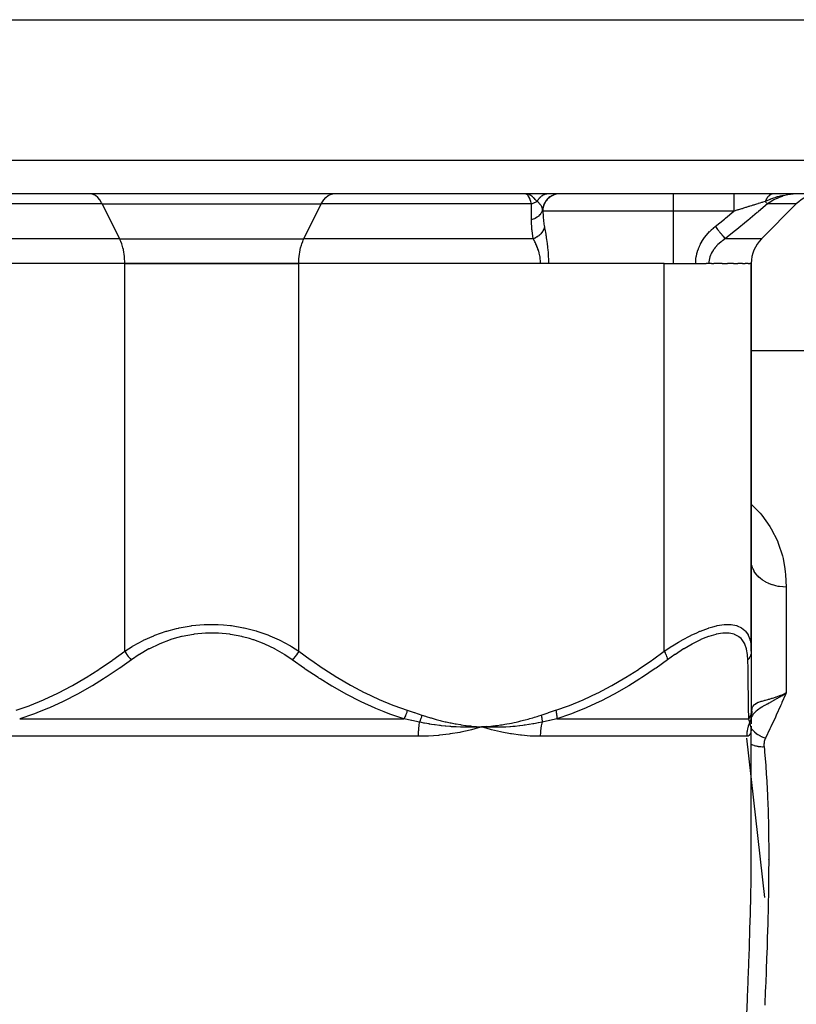
# Model space of a CAD drawing. Units: millimetres. Extents: x -247 to 411, y -280 to 280.
# Drawn here: x -11 to 34, y -197 to -140 of the extents above; entities that cross this region are included whole.
import ezdxf

# ---------------------------------------------------------------- set-up
doc = ezdxf.new("R2010")
doc.units = ezdxf.units.MM
doc.linetypes.add('DASHED', pattern=[9.652, 8.128, -1.524])
doc.layers.add('nevidi', color=4, linetype='DASHED')

msp = doc.modelspace()

# ---------------------------------------------------------------- linework, layer by layer
at = {"color": 2}
for p, q in [((-43.636, -139.951), (43.636, -139.951)), ((42.719, -149.951), (-42.719, -149.951)), ((-2.5, -149.951), (-2.5, -149.953)), ((2.5, -149.951), (2.5, -149.953)), ((33.586, -150.536), (31.586, -152.536)), ((31.586, -152.536), (33.586, -150.536)), ((-5, -153.951), (-26, -153.951)), ((-5, -153.951), (-18.89, -153.951)), ((-5, -153.951), (5, -153.951)), ((5, -153.951), (-5, -153.951)), ((26, -153.951), (5, -153.951)), ((18.89, -153.951), (5, -153.951)), ((18.941, -153.951), (18.89, -153.951)), ((26, -153.951), (28.397, -153.951)), ((28.559, -153.951), (28.397, -153.951)), ((28.711, -153.951), (28.559, -153.951)), ((28.711, -153.951), (28.854, -153.951)), ((29.328, -153.951), (28.854, -153.951)), ((29.328, -153.951), (29.639, -153.951)), ((29.985, -153.951), (29.639, -153.951)), ((29.985, -153.951), (30.225, -153.951)), ((30.488, -153.951), (30.225, -153.951)), ((30.488, -153.951), (30.651, -153.951)), ((30.828, -153.951), (30.651, -153.951)), ((30.828, -153.951), (30.911, -153.951)), ((31, -153.951), (30.911, -153.951)), ((31, -153.951), (31, -176.226)), ((31, -176.226), (31, -153.951)), ((31, -158.951), (36.5, -158.951)), ((31, -176.226), (31, -179.613)), ((31, -178.167), (31, -178.191)), ((31, -178.591), (31, -178.613)), ((32.737, -178.746), (33, -178.623)), ((32.739, -178.749), (33, -178.623)), ((32.74, -178.753), (33, -178.623)), ((32.74, -178.753), (33, -178.623)), ((32.742, -178.756), (33, -178.623)), ((32.742, -178.756), (33, -178.623)), ((32.744, -178.759), (33, -178.623)), ((32.745, -178.763), (33, -178.623)), ((32.747, -178.766), (33, -178.623)), ((32.749, -178.769), (33, -178.623)), ((32.75, -178.773), (33, -178.623)), ((32.752, -178.776), (33, -178.623)), ((32.754, -178.779), (33, -178.623)), ((32.755, -178.783), (33, -178.623)), ((32.812, -178.711), (32.958, -178.644)), ((31, -179.322), (31, -179.339)), ((31, -179.613), (31, -179.893)), ((31, -179.746), (31, -179.752)), ((31.016, -179.814), (31.01, -179.862)), ((32, -179.372), (32, -179.371)), ((32, -179.371), (32, -179.372)), ((30.99, -180.025), (30.993, -180.02)), ((31, -179.948), (30.996, -179.966)), ((30.999, -179.998), (31.02, -179.951)), ((30.999, -180.006), (31.007, -179.99)), ((31, -179.89), (31, -179.953)), ((31, -179.893), (31, -180.391)), ((31, -180.099), (31, -180.037)), ((31, -180.037), (31, -180.041)), ((31, -180.109), (31, -180.041)), ((31, -180.249), (31, -180.24)), ((31, -180.303), (31, -180.248)), ((31, -180.31), (31, -180.305)), ((31.009, -179.908), (31.001, -179.942)), ((31.009, -179.865), (31.009, -179.867)), ((15.77, -180.558), (15.5, -180.577)), ((15.77, -180.561), (15.5, -180.577)), ((15.77, -180.564), (15.5, -180.577)), ((15.771, -180.568), (15.5, -180.577)), ((15.771, -180.571), (15.5, -180.577)), ((15.771, -180.571), (15.5, -180.577)), ((15.771, -180.574), (15.5, -180.577)), ((15.771, -180.574), (15.5, -180.577)), ((15.771, -180.577), (15.5, -180.577)), ((15.771, -180.58), (15.5, -180.577)), ((15.772, -180.583), (15.5, -180.577)), ((15.772, -180.586), (15.5, -180.577)), ((16.012, -180.722), (15.5, -180.577)), ((31, -180.557), (31, -180.54)), ((31, -180.54), (31, -180.55)), ((31, -180.554), (31, -180.54)), ((31, -180.568), (31, -180.558)), ((31, -187.583), (31, -180.577)), ((31, -180.577), (31, -180.582)), ((31.774, -190.377), (30.739, -181.222)), ((32, -188.203), (32, -188.184)), ((32, -188.184), (32, -188.203)), ((31.5, -190.913), (31.5, -190.905))]:
    msp.add_line(p, q, dxfattribs=at)
for points in [[(18.118, -149.961), (18.109, -149.959), (18.095, -149.957)], [(33, -178.623), (32.836, -178.735), (32.792, -178.763), (32.768, -178.778), (32.757, -178.785)], [(31, -179.921), (31.003, -179.837), (31.003, -179.833)], [(31.009, -179.865), (31.001, -179.946), (30.998, -179.987)], [(31, -179.953), (31, -179.938), (31, -179.937), (31, -179.921), (31, -179.921)], [(15.5, -180.577), (15.236, -180.589), (15.204, -180.59), (14.954, -180.595), (14.939, -180.596), (14.907, -180.596), (14.89, -180.596)], [(16.08, -180.739), (16.012, -180.722), (15.5, -180.577)], [(15.8, -180.59), (15.771, -180.589), (15.557, -180.58), (15.529, -180.579), (15.5, -180.577)], [(30.999, -180.59), (30.998, -180.595), (30.998, -180.596), (30.998, -180.596), (30.997, -180.596)]]:
    msp.add_lwpolyline(points, dxfattribs=at)
for centre, start, end in [((35, -151.951), 92.8571, 135), ((33, -153.951), 135, 180)]:
    msp.add_arc(centre, 2, start, end, dxfattribs=at)
at = {"layer": 'nevidi', "color": 7, "linetype": 'Continuous'}
for p, q in [((-44.718, -148.02), (44.718, -148.02)), ((18.189, -149.979), (18.118, -149.961)), ((20.019, -149.951), (19.926, -149.955)), ((26.517, -149.951), (26.517, -150.951)), ((33.037, -150.006), (33.004, -150.012)), ((-6.293, -150.536), (-18.37, -150.536)), ((-5.293, -152.536), (-6.293, -150.536)), ((-6.293, -150.536), (6.293, -150.536)), ((5.293, -152.536), (6.293, -150.536)), ((18.37, -150.536), (6.293, -150.536)), ((18.37, -151.443), (18.37, -150.536)), ((26.517, -150.951), (19.02, -150.951)), ((26.517, -150.951), (26.517, -153.951)), ((30, -150.951), (26.517, -150.951)), ((33.586, -150.536), (31.928, -150.536)), ((-5.293, -152.536), (-18.474, -152.536)), ((-5.293, -152.536), (5.293, -152.536)), ((18.474, -152.536), (5.293, -152.536)), ((31.586, -152.536), (29.497, -152.536)), ((-5, -176.226), (-5, -153.951)), ((5, -176.226), (5, -153.951)), ((26, -176.226), (26, -153.951)), ((33, -172.54), (33, -178.623)), ((31.008, -179.739), (31.009, -179.862)), ((-11.039, -180.113), (11.039, -180.113)), ((19.816, -180.113), (30.855, -180.113)), ((30.993, -180.027), (30.992, -180.028)), ((31.007, -180.002), (30.999, -180.015)), ((31.005, -179.929), (31.001, -179.95)), ((30.99, -180.588), (30.985, -180.577)), ((30.994, -180.596), (30.991, -180.59)), ((30.997, -180.596), (30.995, -180.596)), ((30.995, -180.649), (30.997, -180.652)), ((31, -180.577), (31, -180.582)), ((11.86, -181.113), (-11.86, -181.113)), ((30.734, -181.113), (18.874, -181.113))]:
    msp.add_line(p, q, dxfattribs=at)
for points in [[(-6.293, -150.536), (-6.329, -150.468), (-6.437, -150.298), (-6.555, -150.16), (-6.681, -150.055), (-6.814, -149.985), (-6.95, -149.953)], [(6.293, -150.536), (6.329, -150.468), (6.437, -150.298), (6.555, -150.16), (6.681, -150.055), (6.814, -149.985), (6.95, -149.953)], [(18.37, -150.536), (18.352, -150.468), (18.333, -150.401), (18.331, -150.395), (18.298, -150.298), (18.286, -150.267), (18.284, -150.261), (18.239, -150.16), (18.236, -150.154), (18.234, -150.15), (18.184, -150.066), (18.181, -150.062), (18.176, -150.055), (18.129, -150.001), (18.126, -149.999), (18.109, -149.985), (18.072, -149.963), (18.07, -149.962), (18.041, -149.953)], [(18.687, -150.39), (18.674, -150.374), (18.606, -150.294), (18.598, -150.284), (18.588, -150.273), (18.586, -150.271), (18.514, -150.196), (18.501, -150.184), (18.493, -150.176), (18.451, -150.139), (18.418, -150.112), (18.404, -150.1), (18.396, -150.095), (18.345, -150.058), (18.32, -150.043), (18.306, -150.034), (18.297, -150.029), (18.263, -150.011), (18.22, -149.992), (18.208, -149.987), (18.197, -149.983)], [(18.687, -150.39), (18.685, -150.392), (18.651, -150.413), (18.617, -150.434), (18.611, -150.437), (18.539, -150.474), (18.538, -150.474), (18.531, -150.477), (18.454, -150.509), (18.447, -150.511), (18.417, -150.522), (18.37, -150.536)], [(19.332, -149.951), (19.299, -149.953), (19.299, -149.953), (19.297, -149.953), (19.294, -149.954), (19.264, -149.957), (19.262, -149.958), (19.233, -149.963), (19.23, -149.963), (19.228, -149.964), (19.227, -149.964), (19.195, -149.971), (19.192, -149.972), (19.167, -149.979), (19.162, -149.98), (19.161, -149.981), (19.158, -149.982), (19.127, -149.992), (19.125, -149.993), (19.102, -150.002), (19.097, -150.004), (19.094, -150.005), (19.091, -150.006), (19.061, -150.02), (19.058, -150.022), (19.039, -150.031), (19.034, -150.034), (19.028, -150.037), (19.026, -150.038), (18.997, -150.056), (18.994, -150.057), (18.978, -150.067), (18.974, -150.07), (18.966, -150.076), (18.963, -150.077), (18.935, -150.098), (18.933, -150.099), (18.92, -150.109), (18.916, -150.113), (18.906, -150.121), (18.904, -150.123), (18.877, -150.146), (18.875, -150.148), (18.865, -150.157), (18.861, -150.161), (18.849, -150.172), (18.847, -150.174), (18.823, -150.2), (18.821, -150.202), (18.814, -150.21), (18.81, -150.214), (18.797, -150.23), (18.795, -150.232), (18.772, -150.26), (18.77, -150.263), (18.766, -150.269), (18.762, -150.273), (18.748, -150.292), (18.747, -150.295), (18.726, -150.325), (18.724, -150.328), (18.722, -150.331), (18.719, -150.336), (18.704, -150.36), (18.703, -150.362), (18.687, -150.39)], [(19.006, -150.843), (19.006, -150.839), (18.998, -150.805), (18.989, -150.774), (18.986, -150.764), (18.962, -150.705), (18.96, -150.7), (18.956, -150.691), (18.922, -150.63), (18.916, -150.621), (18.908, -150.609), (18.874, -150.562), (18.868, -150.554), (18.838, -150.519), (18.818, -150.499), (18.81, -150.491), (18.754, -150.44), (18.752, -150.438), (18.745, -150.433), (18.687, -150.39)], [(19.996, -149.951), (19.898, -149.956), (19.895, -149.956), (19.888, -149.957), (19.785, -149.974), (19.782, -149.974), (19.776, -149.976), (19.766, -149.978), (19.675, -150.005), (19.672, -150.006), (19.657, -150.011), (19.648, -150.015), (19.569, -150.048), (19.567, -150.049), (19.543, -150.061), (19.535, -150.065), (19.468, -150.103), (19.466, -150.104), (19.436, -150.124), (19.428, -150.129), (19.375, -150.169), (19.373, -150.171), (19.338, -150.2), (19.331, -150.206), (19.29, -150.246), (19.288, -150.248), (19.25, -150.288), (19.244, -150.295), (19.214, -150.332), (19.213, -150.334), (19.175, -150.387), (19.169, -150.394), (19.149, -150.427), (19.148, -150.429), (19.111, -150.494), (19.107, -150.502), (19.095, -150.528), (19.094, -150.53), (19.062, -150.608), (19.058, -150.617), (19.052, -150.635), (19.051, -150.637), (19.026, -150.727), (19.024, -150.736), (19.022, -150.745), (19.021, -150.748), (19.006, -150.843)], [(19.913, -149.956), (19.795, -149.977), (19.793, -149.977), (19.792, -149.977), (19.676, -150.012), (19.674, -150.013), (19.665, -150.016), (19.563, -150.062), (19.561, -150.063), (19.543, -150.072), (19.457, -150.124), (19.455, -150.126), (19.43, -150.143), (19.36, -150.199), (19.358, -150.201), (19.327, -150.229), (19.272, -150.286), (19.27, -150.288), (19.237, -150.329), (19.196, -150.384), (19.195, -150.386), (19.161, -150.439), (19.133, -150.49), (19.132, -150.492), (19.101, -150.559), (19.083, -150.603), (19.082, -150.605), (19.056, -150.685), (19.047, -150.72), (19.047, -150.723), (19.029, -150.817), (19.026, -150.842), (19.026, -150.845), (19.02, -150.951)], [(30, -149.951), (30, -149.956), (30, -149.957), (30, -149.96), (30, -149.977), (30, -149.979), (30, -149.986), (30, -150.012), (30, -150.016), (30, -150.031), (30, -150.062), (30, -150.067), (30, -150.091), (30, -150.125), (30, -150.131), (30, -150.168), (30, -150.201), (30, -150.208), (30, -150.258), (30, -150.288), (30, -150.296), (30, -150.361), (30, -150.386), (30, -150.395), (30, -150.474), (30, -150.492), (30, -150.501), (30, -150.596), (30, -150.605), (30, -150.615), (30, -150.723), (30, -150.724), (30, -150.733), (30, -150.845), (30, -150.855), (30, -150.857), (30, -150.951)], [(31.801, -150.39), (31.79, -150.393), (31.663, -150.433), (31.617, -150.447), (31.615, -150.448), (31.585, -150.457), (31.483, -150.489), (31.4, -150.515), (31.38, -150.522), (31.369, -150.525), (31.292, -150.549), (31.174, -150.586), (31.142, -150.596), (31.121, -150.602), (31.093, -150.611), (31.005, -150.638), (30.942, -150.658), (30.909, -150.668), (30.886, -150.675), (30.846, -150.688), (30.706, -150.731), (30.675, -150.741), (30.673, -150.742), (30.56, -150.777), (30.467, -150.806), (30.46, -150.808), (30.433, -150.816), (30.266, -150.868), (30.242, -150.876), (30.225, -150.881), (30.19, -150.892), (30.177, -150.896), (30.024, -150.943), (30, -150.951)], [(32.267, -149.951), (32.253, -149.952), (32.249, -149.953), (32.243, -149.954), (32.241, -149.954), (32.218, -149.958), (32.216, -149.958), (32.208, -149.96), (32.204, -149.961), (32.192, -149.964), (32.191, -149.964), (32.167, -149.972), (32.166, -149.973), (32.164, -149.973), (32.16, -149.975), (32.143, -149.982), (32.141, -149.982), (32.12, -149.992), (32.118, -149.993), (32.116, -149.994), (32.094, -150.007), (32.092, -150.008), (32.078, -150.017), (32.074, -150.019), (32.07, -150.022), (32.068, -150.023), (32.046, -150.039), (32.045, -150.04), (32.036, -150.047), (32.033, -150.05), (32.024, -150.057), (32.022, -150.059), (32.001, -150.078), (32, -150.079), (31.996, -150.082), (31.993, -150.086), (31.979, -150.1), (31.978, -150.101), (31.958, -150.123), (31.958, -150.123), (31.956, -150.125), (31.955, -150.127), (31.937, -150.148), (31.936, -150.15), (31.922, -150.169), (31.919, -150.173), (31.917, -150.175), (31.916, -150.177), (31.898, -150.203), (31.896, -150.205), (31.887, -150.219), (31.885, -150.223), (31.879, -150.233), (31.878, -150.235), (31.861, -150.263), (31.86, -150.265), (31.856, -150.273), (31.853, -150.278), (31.844, -150.295), (31.843, -150.298), (31.828, -150.329), (31.827, -150.331), (31.826, -150.331), (31.824, -150.337), (31.812, -150.363), (31.811, -150.365), (31.801, -150.39)], [(32.853, -150.041), (32.754, -150.063), (32.673, -150.083), (32.651, -150.089), (32.593, -150.104), (32.494, -150.132), (32.457, -150.143), (32.431, -150.151), (32.359, -150.175), (32.284, -150.2), (32.273, -150.203), (32.109, -150.263), (32.101, -150.266), (32.092, -150.27), (32.062, -150.281), (31.992, -150.309), (31.939, -150.331), (31.801, -150.39)], [(31.801, -150.39), (31.809, -150.398), (31.811, -150.401), (31.837, -150.431), (31.839, -150.434), (31.858, -150.455), (31.86, -150.458), (31.873, -150.472), (31.875, -150.474), (31.899, -150.503), (31.901, -150.505), (31.903, -150.507), (31.905, -150.509), (31.928, -150.536), (31.928, -150.536)], [(33.079, -150.017), (32.922, -150.055), (32.781, -150.096), (32.768, -150.101), (32.605, -150.16), (32.478, -150.213), (32.465, -150.218), (32.303, -150.298), (32.191, -150.361), (32.179, -150.368), (32.023, -150.468), (31.928, -150.536)], [(33.397, -149.966), (33.249, -149.985), (33.092, -150.014)], [(19.006, -150.843), (18.998, -150.881), (18.99, -150.909), (18.989, -150.911), (18.962, -150.982), (18.954, -150.998), (18.953, -151), (18.908, -151.077), (18.904, -151.084), (18.903, -151.086), (18.841, -151.164), (18.839, -151.166), (18.838, -151.167), (18.764, -151.237), (18.763, -151.239), (18.752, -151.248), (18.677, -151.303), (18.675, -151.305), (18.651, -151.32), (18.579, -151.361), (18.577, -151.362), (18.539, -151.38), (18.473, -151.408), (18.471, -151.409), (18.417, -151.428), (18.37, -151.443)], [(19.02, -150.951), (19.019, -150.944), (19.014, -150.897), (19.013, -150.889), (19.012, -150.881), (19.01, -150.867), (19.006, -150.843)], [(19.02, -150.951), (19.035, -151.237), (19.039, -151.298), (19.082, -151.668), (19.1, -151.784), (19.108, -151.829)], [(28.929, -151.829), (29.454, -151.403), (29.52, -151.349), (30, -150.951)], [(31.928, -150.536), (31.409, -150.977), (31.382, -151), (31.343, -151.033), (30.793, -151.492), (30.725, -151.548), (30.169, -152.001), (30.101, -152.056), (29.538, -152.504), (29.497, -152.536)], [(18.474, -152.536), (18.402, -152.065), (18.396, -152.005), (18.37, -151.494), (18.37, -151.443)], [(19.108, -151.829), (19.095, -151.9), (19.093, -151.909), (19.093, -151.911), (19.09, -151.919), (19.065, -151.997), (19.064, -151.999), (19.064, -151.999), (19.057, -152.017), (19.024, -152.084), (19.023, -152.085), (19.018, -152.094), (19.008, -152.112), (18.972, -152.167), (18.971, -152.168), (18.958, -152.186), (18.946, -152.202), (18.909, -152.245), (18.908, -152.247), (18.885, -152.271), (18.87, -152.287), (18.836, -152.318), (18.834, -152.32), (18.799, -152.35), (18.782, -152.364), (18.753, -152.385), (18.752, -152.387), (18.703, -152.42), (18.684, -152.433), (18.663, -152.445), (18.661, -152.446), (18.597, -152.482), (18.577, -152.492), (18.565, -152.497), (18.563, -152.498), (18.484, -152.532), (18.474, -152.536)], [(19.108, -151.829), (19.119, -151.89), (19.12, -151.899), (19.134, -151.978), (19.136, -151.987), (19.15, -152.07), (19.152, -152.079), (19.167, -152.164), (19.169, -152.173), (19.184, -152.262), (19.186, -152.272), (19.201, -152.363), (19.203, -152.373), (19.218, -152.467), (19.219, -152.478), (19.235, -152.576), (19.236, -152.586), (19.251, -152.688), (19.253, -152.699), (19.267, -152.804), (19.268, -152.815), (19.276, -152.877), (19.282, -152.923), (19.283, -152.934), (19.296, -153.045), (19.297, -153.057), (19.309, -153.17), (19.31, -153.182), (19.32, -153.298), (19.321, -153.311), (19.329, -153.429), (19.33, -153.441), (19.337, -153.562), (19.337, -153.574), (19.342, -153.695), (19.343, -153.708), (19.345, -153.83), (19.346, -153.843), (19.346, -153.951)], [(27.803, -153.951), (27.806, -153.844), (27.806, -153.83), (27.818, -153.696), (27.819, -153.682), (27.839, -153.549), (27.842, -153.534), (27.87, -153.403), (27.874, -153.388), (27.91, -153.259), (27.915, -153.244), (27.959, -153.117), (27.965, -153.103), (28.016, -152.979), (28.022, -152.965), (28.081, -152.844), (28.088, -152.831), (28.153, -152.713), (28.16, -152.7), (28.232, -152.586), (28.24, -152.574), (28.317, -152.463), (28.326, -152.451), (28.408, -152.345), (28.418, -152.334), (28.505, -152.232), (28.514, -152.221), (28.606, -152.123), (28.616, -152.112), (28.712, -152.018), (28.722, -152.009), (28.822, -151.919), (28.833, -151.909), (28.929, -151.829)], [(28.929, -151.829), (28.935, -151.836), (28.991, -151.906), (28.994, -151.91), (29.002, -151.92), (29.015, -151.936), (29.062, -151.995), (29.065, -151.999), (29.081, -152.019), (29.094, -152.035), (29.132, -152.082), (29.135, -152.086), (29.158, -152.114), (29.17, -152.13), (29.199, -152.166), (29.202, -152.17), (29.231, -152.205), (29.243, -152.22), (29.263, -152.245), (29.266, -152.249), (29.299, -152.29), (29.31, -152.303), (29.322, -152.319), (29.324, -152.322), (29.361, -152.367), (29.37, -152.379), (29.376, -152.386), (29.378, -152.388), (29.415, -152.435), (29.424, -152.445), (29.424, -152.446), (29.425, -152.448), (29.462, -152.493), (29.465, -152.496), (29.466, -152.499), (29.469, -152.502), (29.497, -152.536)], [(-5, -153.951), (-5.001, -153.851), (-5.009, -153.677), (-5.017, -153.579), (-5.037, -153.409), (-5.052, -153.314), (-5.083, -153.151), (-5.104, -153.06), (-5.147, -152.908), (-5.174, -152.824), (-5.226, -152.684), (-5.259, -152.609), (-5.293, -152.536)], [(5, -153.951), (5.001, -153.851), (5.009, -153.677), (5.017, -153.579), (5.037, -153.409), (5.052, -153.314), (5.083, -153.151), (5.104, -153.06), (5.147, -152.908), (5.174, -152.824), (5.226, -152.684), (5.259, -152.609), (5.293, -152.536)], [(18.89, -153.951), (18.889, -153.888), (18.889, -153.879), (18.888, -153.851), (18.885, -153.798), (18.884, -153.789), (18.877, -153.708), (18.876, -153.7), (18.866, -153.62), (18.865, -153.611), (18.86, -153.579), (18.851, -153.532), (18.85, -153.524), (18.834, -153.447), (18.832, -153.438), (18.814, -153.363), (18.812, -153.355), (18.801, -153.314), (18.792, -153.281), (18.789, -153.273), (18.767, -153.201), (18.765, -153.194), (18.741, -153.124), (18.739, -153.116), (18.718, -153.06), (18.714, -153.049), (18.711, -153.041), (18.685, -152.976), (18.683, -152.969), (18.656, -152.906), (18.653, -152.899), (18.626, -152.838), (18.623, -152.831), (18.62, -152.824), (18.595, -152.772), (18.592, -152.766), (18.564, -152.709), (18.561, -152.702), (18.533, -152.647), (18.53, -152.641), (18.513, -152.609), (18.502, -152.588), (18.499, -152.583), (18.474, -152.536)], [(29.497, -152.536), (29.428, -152.583), (29.419, -152.59), (29.337, -152.649), (29.328, -152.656), (29.292, -152.684), (29.249, -152.718), (29.241, -152.725), (29.165, -152.79), (29.157, -152.797), (29.085, -152.865), (29.077, -152.873), (29.042, -152.908), (29.008, -152.943), (29.001, -152.951), (28.936, -153.025), (28.929, -153.033), (28.868, -153.109), (28.862, -153.117), (28.838, -153.151), (28.806, -153.196), (28.801, -153.204), (28.751, -153.285), (28.745, -153.293), (28.701, -153.376), (28.696, -153.385), (28.685, -153.409), (28.658, -153.47), (28.654, -153.479), (28.622, -153.566), (28.619, -153.576), (28.594, -153.663), (28.592, -153.673), (28.591, -153.677), (28.574, -153.761), (28.573, -153.771), (28.563, -153.86), (28.562, -153.87), (28.559, -153.951)], [(31, -167.778), (31.484, -168.269), (31.501, -168.289), (31.602, -168.409), (32.07, -169.062), (32.148, -169.192), (32.496, -169.887), (32.551, -170.024), (32.786, -170.754), (32.821, -170.898), (32.931, -171.503), (32.951, -171.663), (32.967, -171.813), (33, -172.54)], [(33, -172.54), (32.837, -172.535), (32.821, -172.534), (32.812, -172.533), (32.625, -172.513), (32.609, -172.511), (32.548, -172.501), (32.417, -172.474), (32.402, -172.47), (32.291, -172.441), (32.216, -172.419), (32.201, -172.414), (32.047, -172.357), (32.024, -172.347), (32.01, -172.341), (31.843, -172.261), (31.83, -172.254), (31.82, -172.248), (31.675, -172.16), (31.664, -172.152), (31.615, -172.118), (31.523, -172.046), (31.512, -172.037), (31.434, -171.967), (31.388, -171.921), (31.378, -171.911), (31.282, -171.8), (31.27, -171.785), (31.262, -171.775), (31.173, -171.641), (31.166, -171.63), (31.16, -171.619), (31.097, -171.49), (31.092, -171.478), (31.072, -171.427), (31.042, -171.333), (31.039, -171.321), (31.018, -171.228), (31.01, -171.173), (31.008, -171.161), (31, -171.025)], [(-5, -176.226), (-4.574, -175.956), (-4.553, -175.943), (-4.521, -175.924), (-3.95, -175.615), (-3.917, -175.598), (-3.329, -175.335), (-3.309, -175.326), (-3.273, -175.312), (-2.626, -175.083), (-2.588, -175.071), (-2.022, -174.918), (-1.918, -174.894), (-1.879, -174.885), (-1.186, -174.763), (-1.146, -174.758), (-0.678, -174.709), (-0.43, -174.693), (-0.389, -174.691), (0.331, -174.689), (0.372, -174.69), (0.678, -174.709), (1.083, -174.749), (1.123, -174.755), (1.826, -174.874), (1.865, -174.882), (2.022, -174.918), (2.542, -175.057), (2.58, -175.069), (3.226, -175.294), (3.263, -175.308), (3.329, -175.335), (3.877, -175.579), (3.911, -175.595), (4.488, -175.905), (4.52, -175.923), (4.574, -175.956), (5, -176.226)], [(26, -176.226), (26.434, -175.943), (26.464, -175.924), (26.815, -175.711), (26.981, -175.615), (27.01, -175.598), (27.518, -175.326), (27.547, -175.312), (27.862, -175.162), (28.043, -175.083), (28.071, -175.071), (28.541, -174.894), (28.567, -174.885), (28.784, -174.819), (29.006, -174.763), (29.03, -174.758), (29.437, -174.693), (29.459, -174.691), (29.562, -174.685), (29.821, -174.689), (29.84, -174.69), (30.151, -174.749), (30.167, -174.755), (30.182, -174.759), (30.428, -174.874), (30.441, -174.882), (30.634, -175.043), (30.647, -175.058), (30.657, -175.069), (30.81, -175.294), (30.818, -175.308), (30.908, -175.533), (30.921, -175.579), (30.926, -175.595), (30.983, -175.905), (30.985, -175.923), (31, -176.226)], [(4.62, -176.726), (4.205, -176.442), (4.176, -176.423), (3.644, -176.112), (3.613, -176.095), (3.047, -175.822), (3.014, -175.808), (2.418, -175.58), (2.383, -175.569), (2.17, -175.502), (1.759, -175.391), (1.723, -175.383), (1.075, -175.26), (1.037, -175.255), (0.381, -175.192), (0.344, -175.19), (-0.321, -175.189), (-0.359, -175.191), (-1.021, -175.252), (-1.058, -175.258), (-1.7, -175.377), (-1.735, -175.385), (-2.17, -175.502), (-2.356, -175.56), (-2.391, -175.571), (-2.99, -175.798), (-3.023, -175.812), (-3.587, -176.082), (-3.618, -176.098), (-4.148, -176.406), (-4.177, -176.424), (-4.62, -176.726)], [(30.803, -176.726), (30.787, -176.442), (30.785, -176.423), (30.73, -176.112), (30.726, -176.095), (30.628, -175.822), (30.622, -175.808), (30.479, -175.58), (30.47, -175.569), (30.41, -175.502), (30.28, -175.391), (30.268, -175.383), (30.028, -175.26), (30.013, -175.255), (29.728, -175.192), (29.711, -175.19), (29.379, -175.189), (29.359, -175.191), (28.985, -175.252), (28.963, -175.258), (28.56, -175.377), (28.537, -175.385), (28.239, -175.502), (28.106, -175.56), (28.081, -175.571), (27.627, -175.798), (27.6, -175.812), (27.135, -176.082), (27.108, -176.098), (26.635, -176.406), (26.608, -176.424), (26.182, -176.726)], [(-11.233, -179.613), (-10.501, -179.357), (-10.456, -179.339), (-9.667, -179.016), (-9.623, -178.997), (-8.85, -178.635), (-8.807, -178.613), (-8.049, -178.215), (-8.006, -178.191), (-7.262, -177.76), (-7.22, -177.734), (-6.488, -177.272), (-6.446, -177.245), (-5.726, -176.754), (-5.685, -176.726), (-5, -176.226)], [(-5, -176.226), (-4.998, -176.23), (-4.949, -176.312), (-4.938, -176.33), (-4.932, -176.339), (-4.878, -176.42), (-4.865, -176.437), (-4.859, -176.446), (-4.8, -176.525), (-4.786, -176.541), (-4.779, -176.55), (-4.717, -176.624), (-4.703, -176.64), (-4.696, -176.648), (-4.63, -176.717), (-4.62, -176.726)], [(5, -176.226), (4.993, -176.238), (4.944, -176.32), (4.938, -176.33), (4.927, -176.347), (4.872, -176.428), (4.865, -176.437), (4.853, -176.454), (4.793, -176.532), (4.786, -176.541), (4.773, -176.557), (4.71, -176.631), (4.703, -176.64), (4.689, -176.655), (4.623, -176.724), (4.62, -176.726)], [(5, -176.226), (5.645, -176.697), (5.685, -176.726), (6.405, -177.218), (6.446, -177.245), (7.178, -177.709), (7.22, -177.734), (7.963, -178.167), (8.006, -178.191), (8.763, -178.591), (8.807, -178.613), (9.578, -178.977), (9.623, -178.997), (10.41, -179.322), (10.456, -179.339), (11.233, -179.613)], [(19.767, -179.613), (20.499, -179.357), (20.544, -179.339), (21.333, -179.016), (21.377, -178.997), (22.15, -178.635), (22.193, -178.613), (22.951, -178.215), (22.994, -178.191), (23.738, -177.76), (23.78, -177.734), (24.512, -177.272), (24.554, -177.245), (25.274, -176.754), (25.315, -176.726), (26, -176.226)], [(26, -176.226), (26.002, -176.23), (26.046, -176.312), (26.054, -176.33), (26.059, -176.339), (26.095, -176.42), (26.102, -176.437), (26.106, -176.446), (26.135, -176.525), (26.14, -176.541), (26.143, -176.55), (26.164, -176.624), (26.167, -176.64), (26.169, -176.648), (26.181, -176.717), (26.182, -176.726)], [(31, -176.226), (31, -176.238), (30.994, -176.32), (30.992, -176.33), (30.989, -176.347), (30.97, -176.428), (30.968, -176.437), (30.962, -176.454), (30.931, -176.532), (30.927, -176.541), (30.919, -176.557), (30.876, -176.631), (30.87, -176.64), (30.86, -176.655), (30.805, -176.724), (30.803, -176.726)], [(-4.62, -176.726), (-5.283, -177.196), (-5.325, -177.225), (-6.065, -177.717), (-6.108, -177.745), (-6.221, -177.816), (-6.861, -178.209), (-6.904, -178.234), (-7.67, -178.667), (-7.714, -178.691), (-8.493, -179.091), (-8.539, -179.113), (-9.333, -179.477), (-9.38, -179.497), (-9.91, -179.714), (-10.191, -179.822), (-10.238, -179.839), (-11.039, -180.113)], [(11.039, -180.113), (10.286, -179.857), (10.238, -179.839), (9.91, -179.714), (9.427, -179.517), (9.38, -179.497), (8.585, -179.135), (8.539, -179.113), (7.758, -178.715), (7.714, -178.691), (6.947, -178.26), (6.904, -178.234), (6.221, -177.817), (6.151, -177.772), (6.108, -177.745), (5.367, -177.254), (5.325, -177.226), (4.62, -176.726)], [(26.182, -176.726), (25.527, -177.196), (25.485, -177.225), (24.752, -177.717), (24.709, -177.745), (24.598, -177.816), (23.964, -178.209), (23.921, -178.234), (23.162, -178.667), (23.118, -178.691), (22.345, -179.091), (22.3, -179.113), (21.511, -179.477), (21.465, -179.497), (20.938, -179.714), (20.659, -179.822), (20.612, -179.839), (19.816, -180.113)], [(30.855, -180.113), (30.851, -179.857), (30.85, -179.839), (30.848, -179.714), (30.845, -179.517), (30.845, -179.497), (30.839, -179.135), (30.839, -179.113), (30.832, -178.715), (30.832, -178.691), (30.825, -178.26), (30.825, -178.234), (30.819, -177.817), (30.818, -177.772), (30.818, -177.745), (30.811, -177.254), (30.81, -177.226), (30.803, -176.726)], [(31.019, -179.635), (31.042, -179.531), (31.048, -179.51), (31.072, -179.448), (31.092, -179.407), (31.102, -179.39), (31.16, -179.314), (31.167, -179.307), (31.182, -179.293), (31.27, -179.226), (31.282, -179.219), (31.289, -179.214), (31.401, -179.16), (31.424, -179.151), (31.434, -179.147), (31.56, -179.104), (31.588, -179.095), (31.615, -179.087), (31.746, -179.051), (31.779, -179.042), (31.82, -179.031), (31.957, -178.995), (31.993, -178.986), (32.047, -178.971), (32.187, -178.932), (32.226, -178.921), (32.291, -178.901), (32.435, -178.855), (32.476, -178.841), (32.547, -178.816), (32.694, -178.76), (32.735, -178.743), (32.812, -178.711)], [(33, -178.623), (32.966, -178.703), (32.761, -179.175), (32.728, -179.25), (32.681, -179.356), (32.433, -179.908), (32.384, -180.016), (32.124, -180.573), (32.073, -180.682), (31.817, -181.216)], [(32.757, -178.785), (32.642, -178.857), (32.551, -178.911), (32.517, -178.931), (32.51, -178.936), (32.451, -178.969), (32.315, -179.045), (32.286, -179.062), (32.284, -179.063), (32.267, -179.072), (32.261, -179.076), (32.091, -179.167), (32.09, -179.168), (32.061, -179.183), (32.026, -179.202), (31.922, -179.258), (31.882, -179.28), (31.854, -179.295), (31.807, -179.321), (31.764, -179.345), (31.688, -179.388), (31.662, -179.403), (31.646, -179.413), (31.618, -179.43), (31.608, -179.436), (31.512, -179.496), (31.49, -179.511), (31.483, -179.516), (31.429, -179.553), (31.36, -179.605), (31.357, -179.607), (31.338, -179.622), (31.272, -179.679), (31.249, -179.7), (31.222, -179.726), (31.205, -179.743), (31.191, -179.757), (31.149, -179.803), (31.134, -179.821), (31.105, -179.857), (31.091, -179.875), (31.061, -179.917), (31.015, -179.988)], [(11.233, -179.613), (11.232, -179.617), (11.205, -179.715), (11.203, -179.724), (11.198, -179.739), (11.197, -179.741), (11.171, -179.821), (11.167, -179.83), (11.152, -179.87), (11.151, -179.873), (11.13, -179.924), (11.127, -179.933), (11.098, -179.997), (11.097, -179.999), (11.085, -180.024), (11.081, -180.032), (11.039, -180.113)], [(11.233, -179.613), (11.637, -179.746), (11.655, -179.752), (12.067, -179.89), (12.077, -179.893)], [(18.923, -179.893), (19.326, -179.758), (19.345, -179.752), (19.757, -179.616), (19.767, -179.613)], [(19.767, -179.613), (19.787, -179.706), (19.789, -179.715), (19.794, -179.742), (19.794, -179.744), (19.804, -179.812), (19.806, -179.821), (19.812, -179.873), (19.812, -179.876), (19.815, -179.915), (19.816, -179.924), (19.819, -179.999), (19.819, -180.002), (19.819, -180.015), (19.819, -180.024), (19.816, -180.11), (19.816, -180.113)], [(31, -179.613), (31, -179.617), (30.994, -179.715), (30.993, -179.724), (30.991, -179.739), (30.991, -179.741), (30.976, -179.821), (30.974, -179.83), (30.963, -179.87), (30.963, -179.873), (30.946, -179.924), (30.943, -179.933), (30.917, -179.997), (30.916, -179.999), (30.904, -180.024), (30.9, -180.032), (30.855, -180.113)], [(31.003, -179.833), (31.008, -179.741), (31.008, -179.739)], [(31.019, -179.635), (31.022, -179.666), (31.022, -179.672), (31.024, -179.709), (31.024, -179.715), (31.025, -179.752), (31.025, -179.758), (31.024, -179.769), (31.024, -179.772), (31.023, -179.795), (31.023, -179.801), (31.019, -179.838), (31.019, -179.844), (31.014, -179.881), (31.013, -179.887), (31.009, -179.908), (31.009, -179.911), (31.007, -179.924)], [(31.008, -179.739), (31.012, -179.686), (31.013, -179.684), (31.014, -179.672), (31.018, -179.642), (31.019, -179.636), (31.019, -179.635)], [(11.926, -180.3), (11.502, -180.21), (11.483, -180.206), (11.049, -180.115), (11.039, -180.113)], [(11.926, -180.3), (11.917, -180.358), (11.916, -180.363), (11.905, -180.439), (11.904, -180.444), (11.894, -180.522), (11.894, -180.527), (11.89, -180.562), (11.885, -180.606), (11.885, -180.611), (11.877, -180.69), (11.877, -180.695), (11.871, -180.776), (11.871, -180.781), (11.867, -180.835), (11.866, -180.862), (11.866, -180.867), (11.863, -180.949), (11.862, -180.954), (11.861, -181.036), (11.861, -181.041), (11.86, -181.113)], [(12.077, -179.893), (12.069, -179.923), (12.067, -179.929), (12.057, -179.966), (12.055, -179.972), (12.048, -179.996), (12.047, -179.998), (12.043, -180.009), (12.042, -180.015), (12.029, -180.052), (12.027, -180.058), (12.014, -180.095), (12.012, -180.1), (12.012, -180.102), (12.011, -180.104), (11.998, -180.137), (11.996, -180.142), (11.982, -180.178), (11.979, -180.184), (11.97, -180.205), (11.969, -180.207), (11.964, -180.219), (11.962, -180.224), (11.946, -180.26), (11.943, -180.265), (11.927, -180.299), (11.926, -180.3)], [(14.89, -180.596), (14.64, -180.596), (14.609, -180.596), (14.366, -180.59), (14.341, -180.59), (14.31, -180.589), (14.281, -180.588), (14.042, -180.577), (14.01, -180.575), (13.779, -180.56), (13.742, -180.558), (13.709, -180.555), (13.677, -180.553), (13.439, -180.531), (13.408, -180.528), (13.197, -180.506), (13.137, -180.499), (13.105, -180.495), (13.077, -180.491), (12.834, -180.459), (12.802, -180.454), (12.622, -180.427), (12.53, -180.412), (12.497, -180.407), (12.482, -180.404), (12.224, -180.359), (12.192, -180.353), (12.052, -180.326), (11.926, -180.3)], [(12.077, -179.893), (12.274, -179.959), (12.323, -179.974), (12.558, -180.047), (12.607, -180.061), (12.843, -180.129), (12.892, -180.142), (13.128, -180.204), (13.178, -180.216), (13.415, -180.273), (13.465, -180.284), (13.703, -180.335), (13.752, -180.346), (13.991, -180.391), (14.041, -180.4), (14.281, -180.441), (14.331, -180.449), (14.572, -180.484), (14.622, -180.491), (14.864, -180.52), (14.914, -180.526), (15.156, -180.55), (15.207, -180.555), (15.449, -180.574), (15.5, -180.577)], [(15.5, -180.577), (15.603, -180.57), (15.77, -180.557), (15.873, -180.548), (16.04, -180.531), (16.143, -180.52), (16.31, -180.5), (16.413, -180.486), (16.579, -180.463), (16.682, -180.447), (16.847, -180.42), (16.95, -180.402), (17.115, -180.372), (17.218, -180.352), (17.382, -180.318), (17.483, -180.296), (17.647, -180.258), (17.749, -180.234), (17.912, -180.194), (18.013, -180.167), (18.176, -180.123), (18.276, -180.095), (18.438, -180.048), (18.538, -180.018), (18.7, -179.967), (18.799, -179.935), (18.923, -179.893)], [(18.98, -180.3), (18.78, -180.342), (18.75, -180.348), (18.596, -180.378), (18.513, -180.394), (18.483, -180.399), (18.451, -180.405), (18.244, -180.439), (18.214, -180.444), (18.007, -180.474), (17.975, -180.479), (17.945, -180.483), (17.881, -180.491), (17.706, -180.513), (17.675, -180.516), (17.436, -180.541), (17.408, -180.543), (17.404, -180.543), (17.3, -180.553), (17.164, -180.563), (17.133, -180.565), (16.892, -180.58), (16.861, -180.581), (16.798, -180.584), (16.708, -180.588), (16.62, -180.591), (16.589, -180.591), (16.347, -180.596), (16.317, -180.596), (16.171, -180.596), (16.108, -180.596), (16.074, -180.596), (16.044, -180.595), (15.8, -180.59)], [(18.98, -180.3), (18.966, -180.353), (18.965, -180.357), (18.947, -180.434), (18.946, -180.439), (18.93, -180.517), (18.929, -180.522), (18.922, -180.562), (18.915, -180.601), (18.914, -180.606), (18.903, -180.685), (18.902, -180.691), (18.892, -180.771), (18.892, -180.776), (18.886, -180.835), (18.884, -180.857), (18.884, -180.863), (18.879, -180.944), (18.878, -180.949), (18.875, -181.031), (18.875, -181.037), (18.874, -181.113)], [(18.923, -179.893), (18.927, -179.909), (18.929, -179.915), (18.937, -179.95), (18.938, -179.956), (18.945, -179.991), (18.946, -179.994), (18.946, -179.996), (18.947, -179.996), (18.953, -180.031), (18.954, -180.037), (18.96, -180.071), (18.961, -180.077), (18.964, -180.099), (18.964, -180.102), (18.966, -180.111), (18.966, -180.117), (18.97, -180.151), (18.971, -180.157), (18.974, -180.19), (18.975, -180.196), (18.975, -180.203), (18.975, -180.205), (18.977, -180.229), (18.977, -180.234), (18.979, -180.267), (18.979, -180.272), (18.98, -180.3)], [(19.816, -180.113), (19.417, -180.202), (19.399, -180.206), (18.989, -180.298), (18.98, -180.3)], [(30.906, -180.3), (30.881, -180.358), (30.879, -180.363), (30.85, -180.439), (30.849, -180.444), (30.823, -180.522), (30.821, -180.527), (30.811, -180.562), (30.799, -180.606), (30.798, -180.611), (30.779, -180.69), (30.778, -180.696), (30.763, -180.776), (30.762, -180.782), (30.754, -180.835), (30.75, -180.862), (30.749, -180.868), (30.741, -180.949), (30.741, -180.954), (30.736, -181.036), (30.736, -181.041), (30.734, -181.113)], [(30.906, -180.3), (30.883, -180.21), (30.882, -180.206), (30.855, -180.116), (30.855, -180.113)], [(31, -179.893), (30.999, -179.923), (30.999, -179.929), (30.997, -179.966), (30.997, -179.972), (30.994, -179.996), (30.994, -179.998), (30.993, -180.009), (30.992, -180.015), (30.986, -180.052), (30.985, -180.058), (30.978, -180.095), (30.976, -180.1), (30.976, -180.102), (30.976, -180.104), (30.967, -180.137), (30.966, -180.142), (30.955, -180.178), (30.953, -180.184), (30.946, -180.205), (30.945, -180.207), (30.94, -180.219), (30.939, -180.224), (30.924, -180.26), (30.922, -180.265), (30.906, -180.299), (30.906, -180.3)], [(30.977, -180.555), (30.976, -180.552), (30.97, -180.531), (30.969, -180.528), (30.962, -180.505), (30.96, -180.499), (30.959, -180.495), (30.957, -180.491), (30.948, -180.459), (30.947, -180.454), (30.94, -180.427), (30.936, -180.412), (30.934, -180.407), (30.933, -180.404), (30.921, -180.359), (30.92, -180.353), (30.912, -180.325), (30.906, -180.3)], [(15.5, -180.577), (15.437, -180.596), (14.913, -180.739), (14.848, -180.755), (14.314, -180.874), (14.248, -180.887), (13.704, -180.979), (13.637, -180.989), (13.085, -181.055), (13.017, -181.061), (12.457, -181.099), (12.389, -181.103), (11.863, -181.113), (11.86, -181.113)], [(18.874, -181.113), (18.872, -181.113), (18.842, -181.113), (18.355, -181.099), (18.29, -181.096), (17.796, -181.055), (17.73, -181.047), (17.23, -180.979), (17.162, -180.968), (16.657, -180.874), (16.589, -180.859), (16.08, -180.739)], [(31, -180.596), (30.993, -180.739), (30.991, -180.755), (30.97, -180.874), (30.967, -180.887), (30.933, -180.979), (30.928, -180.989), (30.88, -181.055), (30.874, -181.061), (30.812, -181.1), (30.804, -181.103), (30.735, -181.113), (30.734, -181.113)], [(30.984, -180.575), (30.979, -180.56), (30.978, -180.558)], [(31, -180.656), (31.031, -180.7), (31.032, -180.703), (31.035, -180.707), (31.035, -180.707), (31.101, -180.783), (31.103, -180.786), (31.106, -180.789), (31.107, -180.789), (31.182, -180.863), (31.185, -180.866), (31.189, -180.869), (31.189, -180.869), (31.274, -180.939), (31.278, -180.942), (31.281, -180.944), (31.282, -180.945), (31.374, -181.009), (31.379, -181.013), (31.382, -181.015), (31.383, -181.016), (31.481, -181.074), (31.487, -181.077), (31.49, -181.078), (31.492, -181.08), (31.594, -181.131), (31.601, -181.134), (31.603, -181.135), (31.606, -181.136), (31.71, -181.179), (31.718, -181.182), (31.719, -181.183), (31.723, -181.184), (31.817, -181.216)], [(31.817, -181.216), (31.814, -181.222), (31.789, -181.28), (31.784, -181.292), (31.765, -181.35), (31.761, -181.362), (31.747, -181.421), (31.744, -181.433), (31.735, -181.493), (31.733, -181.505), (31.729, -181.565), (31.728, -181.578), (31.728, -181.639), (31.728, -181.652), (31.732, -181.707)], [(31, -181.562), (31.037, -181.582), (31.061, -181.594), (31.067, -181.597), (31.073, -181.6), (31.137, -181.627), (31.15, -181.631), (31.157, -181.634), (31.163, -181.636), (31.24, -181.66), (31.247, -181.662), (31.247, -181.662), (31.276, -181.669), (31.335, -181.683), (31.343, -181.684), (31.366, -181.688), (31.396, -181.693), (31.435, -181.698), (31.443, -181.699), (31.491, -181.704), (31.522, -181.707), (31.539, -181.708), (31.547, -181.708), (31.62, -181.71), (31.644, -181.71), (31.652, -181.71), (31.652, -181.71), (31.732, -181.707)], [(31.732, -181.707), (31.753, -181.915), (31.764, -182.034), (31.825, -182.766), (31.834, -182.885), (31.878, -183.54), (31.883, -183.625), (31.889, -183.746), (31.927, -184.492), (31.932, -184.614), (31.96, -185.369), (31.964, -185.492), (31.983, -186.254), (31.985, -186.379), (31.997, -187.148), (31.998, -187.274), (32.001, -188.05), (32.001, -188.177), (32.001, -188.204), (31.997, -188.961), (31.996, -189.088), (31.986, -189.88), (31.984, -190.009), (31.968, -190.808), (31.965, -190.938), (31.945, -191.745), (31.942, -191.876), (31.917, -192.69), (31.913, -192.823), (31.903, -193.123), (31.885, -193.644), (31.88, -193.777), (31.849, -194.606), (31.844, -194.74), (31.81, -195.576), (31.805, -195.712), (31.769, -196.556)], [(30.741, -197.094), (30.776, -196.228), (30.782, -196.087), (30.816, -195.231), (30.822, -195.091), (30.854, -194.242), (30.859, -194.104), (30.888, -193.263), (30.893, -193.124), (30.92, -192.292), (30.924, -192.157), (30.947, -191.33), (30.95, -191.196), (30.969, -190.377), (30.972, -190.244), (30.986, -189.433), (30.988, -189.302), (30.996, -188.497), (30.997, -188.368), (31, -187.583)]]:
    msp.add_lwpolyline(points, dxfattribs=at)

doc.saveas('drawing.dxf')
